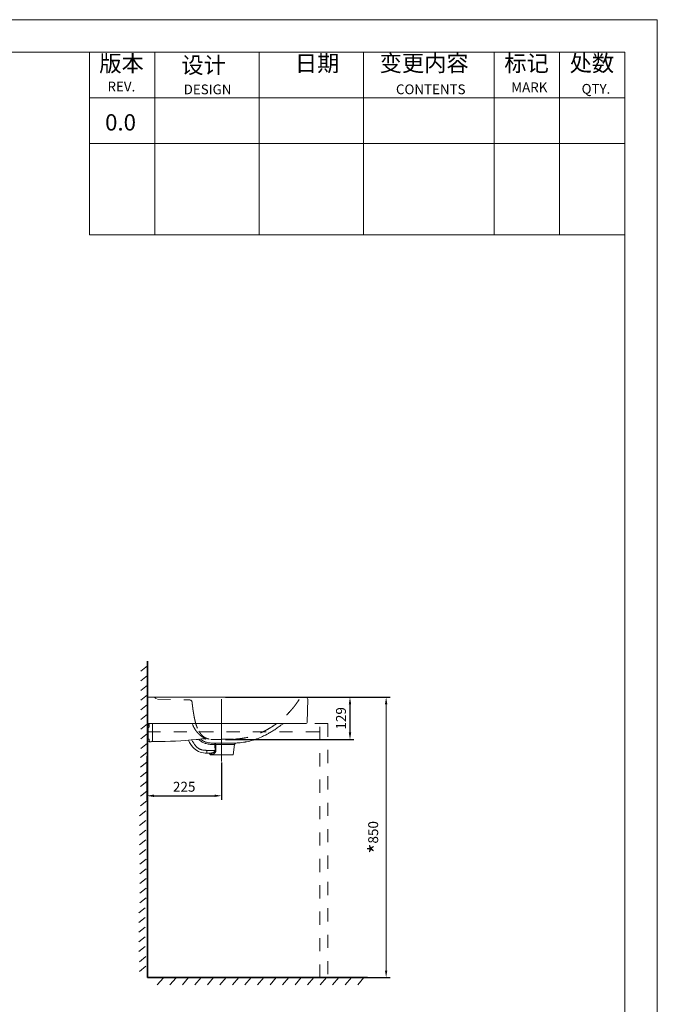
# Model space of a CAD drawing. Units: millimetres. Extents: x 81514 to 85664, y -15670 to -9820.
# Drawn here: x 83733 to 85664, y -12803 to -9820 of the extents above; entities that cross this region are included whole.
import ezdxf

# ---------------------------------------------------------------- set-up
doc = ezdxf.new("R2010")
doc.units = ezdxf.units.MM
doc.header["$PDMODE"] = 35
doc.linetypes.add('CENTER', pattern=[50.800000000000004, 31.75, -6.35, 6.35, -6.35])
doc.linetypes.add('HIDDEN', pattern=[0.2, 0.1, -0.1])
doc.layers.get('Defpoints').update_dxf_attribs({"color": 9, "lineweight": 18})
for name, color, linetype, lineweight in [('11111中心线', 1, 'CENTER', 5), ('11111地面', 4, 'Continuous', 5), ('11111外轮廓线', 255, 'Continuous', 5), ('11111尺寸标注', 3, 'Continuous', 5), ('11111虚线', 6, 'HIDDEN', 5)]:
    doc.layers.add(name, color=color, linetype=linetype, lineweight=lineweight)
doc.styles.add('Arial', font='arial.ttf')
doc.styles.add('TT宋体', font='arial.ttf')
doc.dimstyles.new('新标注1比10', dxfattribs={"dimscale": 12, "dimtxt": 2.5, "dimasz": 1.8, "dimexe": 1, "dimexo": 1, "dimgap": 1, "dimtad": 1, "dimdec": 0, "dimdsep": 46, "dimtxsty": 'TT宋体', "dimcen": 1, "dimclrd": 256, "dimclre": 256, "dimclrt": 3, "dimadec": 0, "dimazin": 0, "dimtfac": 1, "dimtdec": 0, "dimtmove": 0, "dimatfit": 3, "dimfxl": 1, "dimtfillclr": 256, "dimtolj": 1, "dimarcsym": 0})

# ---------------------------------------------------------------- blocks, each defined once
blk = doc.blocks.new('*D1')
at = {"layer": '11111尺寸标注', "lineweight": -2}
for p, q in [((84599.80972725363, -11871.98353276226), (84855.10910191797, -11871.98353276226)), ((84786.93805210749, -12721.98363781605), (84855.10910191797, -12721.98363781605))]:
    blk.add_line(p, q, dxfattribs=at)
at = {"layer": '11111尺寸标注', "lineweight": 5}
blk.add_line((84843.10910191797, -11893.58353276226), (84843.10910191797, -12700.38363781604), dxfattribs=at)
at = {"layer": '11111尺寸标注'}
for points in [[(84846.70910191798, -11893.58353276226), (84839.50910191797, -11893.58353276226), (84843.10910191797, -11871.98353276226)], [(84839.50910191797, -12700.38363781604), (84846.70910191798, -12700.38363781604), (84843.10910191797, -12721.98363781605)]]:
    blk.add_solid(points, dxfattribs=at)
at = {"layer": 'Defpoints', "color": 0}
for p in [(84587.80972725363, -11871.98353276226), (84774.93805210749, -12721.98363781605), (84843.10910191797, -12721.98363781605)]:
    blk.add_point(p, dxfattribs=at)
at = {"layer": '11111尺寸标注', "color": 3, "lineweight": 5, "insert": (84812.85330382793, -12296.98358528915), "char_height": 30, "attachment_point": 5, "rotation": 90, "style": 'TT宋体'}
blk.add_mtext('{\\H1.6x;*}850', dxfattribs=at)
blk = doc.blocks.new('*D9')
at = {"layer": '11111尺寸标注', "lineweight": -2}
for p, q in [((84356.8740258088, -11871.98353276226), (84745.59985989358, -11871.98353276226)), ((84733.59985989358, -11893.58353276226), (84733.59985989358, -11979.26308576246)), ((84356.87388086028, -12000.86308576246), (84745.59985989358, -12000.86308576246))]:
    blk.add_line(p, q, dxfattribs=at)
at = {"layer": '11111尺寸标注'}
for points in [[(84737.19985989359, -11893.58353276226), (84729.99985989358, -11893.58353276226), (84733.59985989358, -11871.98353276226)], [(84729.99985989358, -11979.26308576246), (84737.19985989359, -11979.26308576246), (84733.59985989358, -12000.86308576246)]]:
    blk.add_solid(points, dxfattribs=at)
at = {"layer": 'Defpoints', "color": 0}
for p in [(84344.8740258088, -11871.98353276226), (84344.87388086028, -12000.86308576246), (84733.59985989358, -12000.86308576246)]:
    blk.add_point(p, dxfattribs=at)
at = {"layer": '11111尺寸标注', "color": 3, "lineweight": 5, "insert": (84706.28267026193, -11936.42330926236), "char_height": 30, "attachment_point": 5, "rotation": 90, "style": 'TT宋体'}
blk.add_mtext('\\A1;129', dxfattribs=at)
blk = doc.blocks.new('*D10')
at = {"layer": '11111尺寸标注', "lineweight": -2}
for p, q in [((84117.99341010003, -12051.4104159486), (84117.99341010003, -12183.05318993454)), ((84344.87402580876, -12070.02844279478), (84344.87402580876, -12183.05318993454)), ((84139.59341010003, -12171.05318993454), (84323.27402580876, -12171.05318993454))]:
    blk.add_line(p, q, dxfattribs=at)
at = {"layer": '11111尺寸标注'}
for points in [[(84139.59341010003, -12167.45318993454), (84139.59341010003, -12174.65318993454), (84117.99341010003, -12171.05318993454)], [(84323.27402580876, -12174.65318993454), (84323.27402580876, -12167.45318993454), (84344.87402580876, -12171.05318993454)]]:
    blk.add_solid(points, dxfattribs=at)
at = {"layer": 'Defpoints', "color": 0}
for p in [(84117.99341010003, -12039.4104159486), (84344.87402580876, -12058.02844279478), (84344.87402580876, -12171.05318993454)]:
    blk.add_point(p, dxfattribs=at)
at = {"layer": '11111尺寸标注', "color": 3, "lineweight": 5, "insert": (84231.4337179544, -12143.73600030289), "char_height": 30, "attachment_point": 5, "style": 'TT宋体'}
blk.add_mtext('\\A1;225', dxfattribs=at)

msp = doc.modelspace()

# ---------------------------------------------------------------- linework, layer by layer
at = {"layer": '11111中心线', "lineweight": 5, "ltscale": 3}
for p, q in [((84344.8740258088, -11973.85382758489), (84344.8740258088, -11860.15338736705)), ((84344.87402580876, -12058.02844279478), (84344.87402580876, -11964.33331494951)), ((84344.8740258088, -12067.40504362905), (84344.8740258088, -11973.85382758489))]:
    msp.add_line(p, q, dxfattribs=at)
at = {"layer": '11111地面', "lineweight": 35}
for p, q in [((84119.87402581252, -12721.42309081475), (84119.87402581252, -11763.03711261505)), ((84119.93557655, -12721.42309081475), (84786.93805210749, -12721.98363781605))]:
    msp.add_line(p, q, dxfattribs=at)
at = {"layer": '11111外轮廓线', "lineweight": 9}
for p, q in [((85664.35992058317, -9819.714901678526), (81514.02208274536, -9819.714901678526)), ((85664.35992058317, -15669.71490167853), (85664.35992058317, -9819.714901678526)), ((85664.35992058317, -15669.71490167853), (85664.35992058317, -9819.714901678526)), ((85565.5423530156, -9918.532469246013), (82008.1099205832, -9918.532469246013)), ((83944.93424490752, -9918.532469246013), (83944.93424490752, -10471.91084762441)), ((84142.56938004267, -9918.532469246013), (84142.56938004267, -10471.91084762441)), ((84458.78559625885, -9918.532469246013), (84458.78559625885, -10471.91084762441)), ((84775.00181247512, -9918.532469246013), (84775.00181247512, -10471.91084762441)), ((85170.27208274536, -9918.532469246013), (85170.2720827453, -10471.91084762441)), ((85367.90721788045, -9918.532469246013), (85367.90721788045, -10471.91084762441)), ((85565.5423530156, -15570.89733411092), (85565.5423530156, -9918.532469246013)), ((83944.93424490752, -10056.87706384063), (85565.5423530156, -10056.87706384063)), ((83944.93424490752, -10195.22165843521), (85565.5423530156, -10195.22165843521)), ((83944.93424490752, -10471.91084762441), (85565.5423530156, -10471.91084762441)), ((84125.87402581252, -11871.98353276226), (84599.80972725363, -11871.98353276226)), ((84119.87402581252, -12003.98353276226), (84119.87402581252, -11877.98353276226)), ((84603.95052717463, -11949.06206360716), (84605.80767120354, -11878.14059445206)), ((84119.9061058991, -11947.49773860146), (84119.92181297104, -11947.47548521026)), ((84119.94760547142, -11949.27750386906), (84119.94759518642, -11949.27740154436)), ((84120.93708940363, -11951.08018255976), (84120.99926035674, -11958.19189703946)), ((84120.99926035674, -11958.19189703946), (84121.03311003823, -11962.06450977026)), ((84122.11680188062, -11958.18212602156), (84122.00344162452, -11951.68772129646)), ((84123.38844595273, -11951.98353276226), (84123.34036563733, -11951.98324087026)), ((84123.38905848723, -11951.98353276226), (84600.95155519972, -11951.98353276226)), ((84122.87402581252, -11998.54108715866), (84122.87402581252, -11965.23267119456)), ((84468.90449746241, -11991.18725023036), (84455.42265387592, -11997.11123483106)), ((84472.12916056183, -11989.62480747876), (84468.90449746241, -11991.18725023036)), ((84474.33956238953, -11988.52544921916), (84472.06311903743, -11989.65731498506)), ((84119.87387949292, -11995.89383101706), (84119.87373658243, -11995.86737200756)), ((84125.20680797411, -12007.20563982646), (84122.87402581252, -12006.98353276226)), ((84125.92210981942, -12007.29215919566), (84125.20680797411, -12007.20563982646)), ((84131.35383712652, -12007.29283599006), (84125.92210738963, -12007.29283599006)), ((84131.95855813954, -12007.24686028496), (84131.35383656522, -12007.29283550746)), ((84142.74226776554, -12006.96057192906), (84132.79333599843, -12006.98353276226)), ((84289.11660938393, -11998.43400831536), (84289.46102546912, -11998.39677900176)), ((84324.49275560191, -12011.43536610626), (84324.44758912633, -12015.73919268336)), ((84383.80121238893, -12015.48246344096), (84379.37402581252, -12046.98353276226)), ((84388.71647013971, -12011.17674684746), (84387.76227949973, -12011.22618939816)), ((84400.84929921862, -12010.25853711566), (84395.81528605672, -12010.70702628906)), ((84406.15170782572, -12009.67451523486), (84400.85817841222, -12010.25765683306)), ((84417.11034049813, -12008.05441274286), (84415.93778668303, -12008.25231981216)), ((84418.29008279013, -12007.84754824956), (84417.11034049813, -12008.05441274286)), ((84419.07787155893, -12007.70500361846), (84418.29008279013, -12007.84754824956)), ((84419.86486694493, -12007.55902141436), (84419.07787155893, -12007.70500361846)), ((84420.64905705853, -12007.40995229206), (84419.86486694493, -12007.55902141436)), ((84425.16755706872, -12006.48671722006), (84420.64905705853, -12007.40995229206)), ((84430.50935061972, -12005.23437312046), (84425.16755706872, -12006.48671722006)), ((84435.62566080471, -12003.87322796416), (84430.50935061972, -12005.23437312046)), ((84440.96187092262, -12002.28408982106), (84435.62566080471, -12003.87322796416)), ((84445.93574695711, -12000.64693741806), (84440.96187092262, -12002.28408982106)), ((84450.76470161372, -11998.91438148186), (84445.82316074002, -12000.68565481496)), ((84455.53010438022, -11997.06812711106), (84450.65718215043, -11998.95448151516)), ((84311.65396098723, -12041.98353276226), (84299.87322329174, -12041.98353276226)), ((84325.06973717932, -12033.37526374816), (84299.87402581252, -12033.37526377186)), ((84299.87402581252, -12033.37526377186), (84299.87402581263, -12041.98353276226)), ((84315.81293526784, -12046.28766725746), (84310.27622882833, -12046.28767106196)), ((84310.27622882891, -12046.28767106616), (84310.37402581252, -12046.98353276226)), ((84310.37677018312, -12046.98353276226), (84379.37128143443, -12046.98353276226))]:
    msp.add_line(p, q, dxfattribs=at)
for points in [[(84119.93203906872, -11949.02698400366), (84119.87682100892, -11946.09275604776), (84119.87406128342, -11945.77652931516)], [(84119.94760642792, -11949.27750374916), (84119.94085074661, -11949.20361121576), (84119.93259198492, -11949.04566308586)], [(84123.34036563733, -11951.98324087026), (84122.57873234423, -11951.91640056936), (84121.21048148701, -11951.37251797146), (84120.32366955842, -11950.42432460966), (84119.94759518642, -11949.27740154436)], [(84483.04042910584, -11984.05246929056), (84477.27651771394, -11987.03469600606), (84474.29669684032, -11988.54696892346)], [(84135.32140993341, -12003.80114084736), (84135.18308992003, -12004.44904248356), (84134.76574481872, -12005.38062388616), (84134.07908709283, -12006.22079941206), (84133.12733391233, -12006.87817473846), (84131.95859788841, -12007.24684685496)], [(84395.83065401032, -12010.70580820466), (84391.94886802402, -12010.98536180026), (84388.72253056194, -12011.17642236606)], [(84415.93778668303, -12008.25231981216), (84411.08891352531, -12009.01998569986), (84406.13759549742, -12009.67622882806)]]:
    msp.add_lwpolyline(points, dxfattribs=at)
for centre, radius, start, end in [((84125.87402581252, -11877.98353276226), 6, 90, 180), ((84599.80972725363, -11877.98353276226), 6, 358.5000000002267, 90), ((84561.21984229234, -11991.98353276226), 50, 126.8698976452656, 129.2702602007273), ((84600.95158515082, -11948.98353276226), 3, 269.9994279766596, 358.4999850256899), ((84122.87402581252, -12003.98338075306), 2.9999943902, 180.0029031497298, 270), ((84388.75255085292, -12016.17832930906), 4.9999997967, 93.1946056347759, 171.9999928797914), ((84305.32488794992, -12046.98353276226), 5, 7.999955926746378, 89.99967795974894)]:
    msp.add_arc(centre, radius, start, end, dxfattribs=at)
for points, start_tangent, end_tangent in [([(84119.87402581392, -11962.75038014526), (84119.93494651513, -11962.58229447626), (84120.13651401253, -11962.40596891706), (84120.49946210271, -11962.23012336866), (84121.03311992492, -11962.06455695406)], (-2.575517393121649e-05, 0.9999999996683355), (0.9691376230481785, 0.2465203188228641)), ([(84119.87409153493, -11945.77800937606), (84119.89284868402, -11946.55866606856), (84119.92181527414, -11947.47548520256)], (0.003219578884952259, -0.999994817142471), (0.02159787423881952, -0.9997667387087672)), ([(84121.03311003823, -11962.06450977026), (84121.61172076291, -11960.94028009986), (84121.99041829052, -11959.64237050936), (84122.11681219382, -11958.18213399626)], (0.5430956564079802, 0.8396708331190178), (-0.01765523413935403, 0.9998441342066695)), ([(84123.33764316721, -11964.27134656676), (84124.27655603073, -11963.22317102426), (84124.89727441253, -11962.01869379456), (84125.11634987363, -11960.67035168166)], (0.7456777237472859, 0.6663067854277536), (-0.0183824070327958, 0.9998310292802883)), ([(84125.11634987363, -11960.67035168166), (84125.03481246423, -11956.08428791406), (84124.96801226452, -11952.35074753326)], (-0.01772134045319542, 0.9998429647162308), (-0.01794988418923498, 0.9998388878502341)), ([(84135.66830331474, -11951.98353334846), (84135.66651299153, -11952.47636526746), (84135.65240724423, -11955.92738305936), (84135.63325550873, -11959.92754124136), (84135.60866395372, -11964.48691977976), (84135.57834014093, -11969.61203096156), (84135.54460371291, -11974.91258523436), (84135.50935634863, -11980.13179050916), (84135.47522272283, -11984.93465430806), (84135.44494487223, -11989.00662628256), (84135.41835962061, -11992.43818993456), (84135.39506111102, -11995.33240250026)], (-0.003569173664657757, -0.9999936304793904), (-0.008203254612893519, -0.999966352740809)), ([(84255.53256194192, -11951.99027563236), (84256.11417360493, -11953.47763576556), (84257.58217960762, -11956.96602287816), (84258.99781914681, -11960.02633339296), (84260.35073020894, -11962.71835913536), (84261.64348607764, -11965.10960478386), (84262.87161382244, -11967.23880646136), (84264.03443979131, -11969.13980776776), (84265.13817213743, -11970.85006250966), (84266.18335347832, -11972.39207639556), (84267.16946991911, -11973.78298043886), (84268.09816311763, -11975.03944219926), (84268.97160751023, -11976.17627104216), (84269.79301587213, -11977.20750472916), (84270.56750660553, -11978.14746486886), (84271.29886820473, -11979.00796678936), (84271.99147906562, -11979.80022029946), (84272.67177593472, -11980.55822493286)], (0.3572675445413235, -0.9340020886579503), (0.6726458517408725, -0.7399645654595876)), ([(84529.57088712393, -11953.27509044316), (84526.10546500952, -11956.06330946356), (84518.83343604361, -11961.63007604246), (84508.18776157542, -11969.12607929396), (84497.34141542783, -11976.02052338826), (84486.42461201182, -11982.25581679106), (84483.04042910584, -11984.05246929056)], (-0.7741688463829989, -0.6329791444352783), (-0.8866358142152341, -0.462468304806815)), ([(84122.87402581252, -11965.23267119456), (84122.89839570233, -11964.99759122726), (84122.97902580231, -11964.75064322626), (84123.12421051253, -11964.50407999046), (84123.33764316721, -11964.27134656676)], (1.690113742047768e-06, 0.9999999999985719), (0.7456978748795104, 0.6662842331919479)), ([(84272.67177593472, -11980.55822493286), (84273.45542666683, -11981.41045923036), (84274.25227244731, -11982.25850898386), (84275.01777650774, -11983.05650152266), (84275.76229843331, -11983.81401999846), (84276.50576206832, -11984.55054493786), (84277.27304955403, -11985.28887070386), (84278.07002460893, -11986.03133042966), (84278.87745163211, -11986.75796136346), (84279.71315684693, -11987.48334263316), (84280.62374119932, -11988.24276276096), (84281.60975206751, -11989.02961839936), (84282.67361269784, -11989.83899875856), (84283.81520546801, -11990.66450138306), (84285.03578768452, -11991.50159360156), (84286.35165134072, -11992.35586986156), (84287.78194979261, -11993.23422262046), (84289.3477693471, -11994.14332558956), (84291.00317418302, -11995.05727358206), (84292.59605514511, -11995.90462631876), (84293.99857471781, -11996.64210474766), (84295.15543406413, -11997.27204516206), (84296.02720840063, -11997.80170493476), (84296.57951141152, -11998.23430054826), (84296.81861867654, -11998.57620167136), (84296.78147731893, -11998.84284912096), (84296.47808778784, -11999.04528132306)], (0.6726385055653223, -0.7399712432458778), (-0.9336595884212916, -0.3581616575639898)), ([(84121.37376485093, -11998.18329125916), (84120.27556477432, -11997.20444845476), (84119.87389084953, -11995.89383088306)], (-0.8897157709718184, 0.4565148922916127), (-0.01179678820184801, 0.9999304154730573)), ([(84122.87402581252, -11998.54157510966), (84121.37376485093, -11998.18329125916)], (-0.9999999999944144, -3.342346187363343e-06), (-0.8897157709605639, 0.4565148923135471)), ([(84122.89812020643, -11998.69249680956), (84122.87402581252, -11998.54108715866)], (-0.3048433174351441, 0.9524025156493111), (-4.215444811946337e-05, 0.9999999991115014)), ([(84123.45924735983, -11999.22467776756), (84123.30930508181, -11999.14452384156), (84123.17428772792, -11999.05271672476), (84123.05697708784, -11998.94767285926), (84122.96243796533, -11998.82795391266), (84122.89812020643, -11998.69249680956)], (-0.9027151381503598, 0.4302387469233528), (-0.3048433175849574, 0.9524025156013589)), ([(84125.82933033872, -12001.74372727186), (84125.51482373054, -12000.81965493476), (84124.67255316811, -11999.95177881096), (84123.45924735983, -11999.22467776756)], (-0.01639408709729825, 0.999865607923508), (-0.9027489713054858, 0.4301677519374124)), ([(84125.92096844711, -12007.22500823126), (84125.90049346292, -12005.98856289466), (84125.86830224062, -12004.06106604786), (84125.82933033872, -12001.74372727186)], (-0.9999742225614199, -0.007180126230354394), (-0.01687558395413321, 0.9998575971938239)), ([(84135.39506111102, -11995.33240250026), (84135.37540356803, -11997.68909999846), (84135.35927985961, -11999.56183964996), (84135.34633468642, -12001.02549481906), (84135.33625147693, -12002.14199499006), (84135.32899791872, -12002.93530461336), (84135.32436525443, -12003.44305454076), (84135.32196445981, -12003.71603350916), (84135.32139212344, -12003.80118241936)], (-0.008203254618214102, -0.9999663527407655), (0.04214345589290062, 0.9991115699086881)), ([(84289.46104391382, -11998.39677700626), (84267.86182252501, -12000.59491910156), (84142.74226776554, -12006.96057192906)], (-0.9941985113235312, -0.1075607739004995), (-0.9999829997070266, -0.005830977356933242)), ([(84299.87322328653, -12041.98353275926), (84261.61696441073, -12027.97135515216), (84244.32637394461, -12002.59658856986)], (-0.9999999999724926, 7.417202828596516e-06), (-0.4371195316169056, 0.8994034217630135)), ([(84299.87402581252, -12033.37526377186), (84296.61948487643, -12033.31797489576), (84293.78611813844, -12033.16316352396), (84291.21074423043, -12032.92158174076), (84288.74904985461, -12032.58413870246), (84286.30631338063, -12032.12675501416), (84283.88313250223, -12031.52834077306), (84281.54324676082, -12030.78550802626), (84279.37999316052, -12029.92556304176), (84277.18304653213, -12028.85029535556), (84274.77404697862, -12027.39958015196), (84272.31520039542, -12025.59119837946), (84269.98046211703, -12023.55260889616), (84267.82248817792, -12021.39717846026), (84265.80962914354, -12019.16027484166), (84263.71833226152, -12016.59819009416), (84261.56057990482, -12013.68816486356), (84259.36110315123, -12010.42367868596), (84257.11099912794, -12006.74201158706), (84254.81635356441, -12002.58304091046), (84254.39802805733, -12001.77548687296)], (-0.9999999999615983, -8.763771480288741e-06), (-0.4563177089005093, 0.8898169185533562)), ([(84274.71449598591, -11999.95572830546), (84280.44377747763, -12004.64098435256), (84287.79102411322, -12009.14852863716), (84294.77872168922, -12012.12800981326), (84301.26553927152, -12013.93171742666), (84307.25929144412, -12014.92543410556), (84312.87767599893, -12015.41927700266), (84318.43981330431, -12015.64416513346), (84324.44757040424, -12015.73919238266)], (0.735236930316264, -0.6778101919410162), (0.9999589353399746, -0.009062429792521445)), ([(84280.90160549502, -11999.39582064796), (84282.00591232153, -12000.26760371806)], (0.777075936004008, -0.6294068554468524), (0.7926344791768408, -0.6096971235130264)), ([(84282.00591232153, -12000.26760371806), (84283.36122455122, -12001.27747463666)], (0.7926344791895226, -0.6096971234965394), (0.8109852815542891, -0.5850665544212131)), ([(84286.82546921633, -11998.67999420436), (84283.00402855573, -11999.08364488726)], (-0.99435331701832, -0.1061201250219048), (-0.994582427374814, -0.1039509266780395)), ([(84283.36122455122, -12001.27747463666), (84290.06497679633, -12005.39189983706), (84296.40452522822, -12008.09769469836), (84302.31507487662, -12009.74092524086), (84307.85877252213, -12010.65911409806), (84313.17550080683, -12011.12476047286), (84318.56698095691, -12011.34167330176), (84324.49275561041, -12011.43536610636)], (0.8109852815614094, -0.5850665544113435), (0.999959266441185, -0.009025821757998981)), ([(84286.49709118702, -11998.71500912666), (84289.46102546912, -11998.39677900176)], (0.9943727947415718, 0.1059374583319617), (0.9941985123967298, 0.107560763980783)), ([(84289.46102546912, -11998.39677900176), (84286.82546921633, -11998.67999420436)], (-0.9941985123963346, -0.107560763984435), (-0.994353317018477, -0.1061201250204338)), ([(84296.47808582152, -11999.04528909586), (84294.16690128713, -11998.51743326936), (84291.81557201402, -11998.30013006056), (84289.46104568423, -11998.39679409196)], (-0.9581622371285108, 0.2862256580757353), (-0.9941992336013676, -0.107554097580953)), ([(84324.44757040424, -12015.73919238266), (84324.65283202013, -12021.61751831646), (84324.8601915361, -12027.49617990436), (84325.06973717932, -12033.37526374816)], (0.03471885419928027, -0.9993971188487034), (0.03580816723829008, -0.9993586819350871)), ([(84324.44758912633, -12015.73919268336), (84325.18629404993, -12015.72167716506), (84325.96404442351, -12015.72033535186), (84326.75444582154, -12015.73919266696)], (0.9994202183122115, 0.03404742616955722), (0.9992633789370898, -0.03837576729174309)), ([(84324.49275561041, -12011.43536610636), (84325.82236737703, -12011.44225826516), (84327.06825074813, -12011.44781101956), (84328.23393632332, -12011.45234832936), (84329.32176254931, -12011.45601442816), (84330.33460614123, -12011.45884344466), (84331.27802219882, -12011.46112062276), (84332.14272349261, -12011.46301798356), (84332.91782861433, -12011.46444716896), (84333.65844533741, -12011.46535782276), (84334.42222219321, -12011.46586018566), (84335.20986165543, -12011.46602280386), (84336.00811400282, -12011.46590210856), (84336.80105015324, -12011.46566050986), (84337.64291970572, -12011.46545022906), (84338.58968015891, -12011.46533510056), (84339.62832741984, -12011.46552921486), (84340.69712950653, -12011.46602956276), (84341.70426624714, -12011.46662165676), (84342.60367211633, -12011.46711398086), (84343.39997827203, -12011.46742142466), (84344.13956382094, -12011.46759872656), (84344.87010933334, -12011.46778123976)], (0.9999842938358016, -0.00560464822388694), (0.9999999464432583, -0.0003272819586859983)), ([(84324.49275560191, -12011.43536610626), (84325.54900970674, -12012.00862556686), (84326.36264784363, -12013.55691782636), (84326.75444582154, -12015.73919266696)], (0.9997835326064354, -0.0208059589780622), (0.06882276728953675, -0.9976289022991518)), ([(84326.75444601732, -12015.73919267056), (84327.94087289841, -12015.74617160426), (84329.05151356614, -12015.75178099276), (84330.08995446132, -12015.75636440576), (84331.05903592214, -12015.76005383056), (84331.96096555202, -12015.76291056996), (84332.80003873221, -12015.76520045226), (84333.56890764282, -12015.76710940706), (84334.25918737042, -12015.76854263566), (84334.91954843132, -12015.76946558326), (84335.59977052311, -12015.76996605076), (84336.30079856433, -12015.77012876986), (84337.01056287362, -12015.77000849106), (84337.71450343812, -12015.76976201656), (84338.46196792743, -12015.76955508866), (84339.30180228243, -12015.76943913576), (84340.22264175481, -12015.76963552476), (84341.17045459163, -12015.77013829376), (84342.06393047652, -12015.77073196626), (84342.86221133472, -12015.77122588666), (84343.56941863522, -12015.77153223526), (84344.22605500833, -12015.77171065576), (84344.87402581252, -12015.77189394756)], (0.9999797567174914, -0.00636287318957531), (0.9999999303105926, -0.0003733347157665305)), ([(84326.75444601732, -12015.73919267056), (84326.98036623263, -12021.61745804676), (84327.20897084041, -12027.49614970556), (84327.44035197372, -12033.37526377186)], (0.03818342979100507, -0.9992707469396849), (0.03956564764991691, -0.9992169731975348)), ([(84344.87010933334, -12011.46778131546), (84347.36195296483, -12011.46855700946), (84349.72727661693, -12011.46906878056), (84351.77917685153, -12011.46921232936), (84353.59153984234, -12011.46904064866), (84355.19836205323, -12011.46859545746), (84356.63053198843, -12011.46790516976), (84357.91338589482, -12011.46706937346), (84359.06517241633, -12011.46618412686), (84360.10290125821, -12011.46533635816), (84361.04411962224, -12011.46458358336), (84361.90211282103, -12011.46394769186), (84362.67524356593, -12011.46344672276), (84363.38646655862, -12011.46305915106), (84364.10086125822, -12011.46273337296), (84364.81686372263, -12011.46247079656), (84365.50478776134, -12011.46217315006), (84366.15562217883, -12011.46166667306), (84366.79715151203, -12011.46081857256), (84367.45809449433, -12011.45975648596), (84368.14513996642, -12011.45866061556), (84368.81755976731, -12011.45769086166), (84369.47633293681, -12011.45652841886), (84370.12493983182, -12011.45507968936), (84370.76751154632, -12011.45347290256), (84371.40815418583, -12011.45173733436), (84372.07144810382, -12011.44968064166), (84372.78817632704, -12011.44694608936), (84373.57520634573, -12011.44332114286), (84374.41754194553, -12011.43881071936), (84375.30421285922, -12011.43351997956), (84376.23898766752, -12011.42733191676), (84377.22318257813, -12011.42012772966), (84378.25378681874, -12011.41193970556), (84379.32721922474, -12011.40289826816), (84380.43631811443, -12011.39286289306), (84381.57140041151, -12011.38122162266), (84382.71855805491, -12011.36703078196), (84383.85932714381, -12011.34899607696), (84384.96835228024, -12011.32574200866), (84386.01360195572, -12011.29660764956), (84386.95229688441, -12011.26280964576), (84387.72863525822, -12011.22787513756), (84387.76125384393, -12011.22624562436)], (0.9999999469345843, -0.0003257772685004656), (0.9987436138012403, 0.05011181388893382)), ([(84344.87402581252, -12015.77189401666), (84347.08504808712, -12015.77267169156), (84349.18390578683, -12015.77318412356), (84351.00472801033, -12015.77332738746), (84352.61318734672, -12015.77315451866), (84354.03949243974, -12015.77270715286), (84355.31093252712, -12015.77201437436), (84356.44974290664, -12015.77117557876), (84357.47207963653, -12015.77028752056), (84358.39297462112, -12015.76943735786), (84359.22805082021, -12015.76868252306), (84359.98915581492, -12015.76804506026), (84360.67484680982, -12015.76754280856), (84361.30572468822, -12015.76715421976), (84361.93942515593, -12015.76682759226), (84362.57473089054, -12015.76656419866), (84363.18589933091, -12015.76626482476), (84363.76538728402, -12015.76575463516), (84364.3364596494, -12015.76490041306), (84364.92387274612, -12015.76383294476), (84365.53353195573, -12015.76273344656), (84366.13061952242, -12015.76175908986), (84366.71740721611, -12015.76058763006), (84367.29471347563, -12015.75912869686), (84367.86621576894, -12015.75751196306), (84368.43630754194, -12015.75576443666), (84369.02753898973, -12015.75368961486), (84369.66712913962, -12015.75092789786), (84370.36952671673, -12015.74726666676), (84371.12113903352, -12015.74271156966), (84371.9123652793, -12015.73736634476), (84372.74704779923, -12015.73110772726), (84373.62622240133, -12015.72381470626), (84374.54704218073, -12015.71551779946), (84375.50647394752, -12015.70634433546), (84376.49916458453, -12015.69613595986), (84377.51736865123, -12015.68425566636), (84378.54953084752, -12015.66972049766), (84379.57999068071, -12015.65118108946), (84380.58667984483, -12015.62718300366), (84381.53987656833, -12015.59704650016), (84382.39962685053, -12015.56202122476), (84383.11341193091, -12015.52578590396), (84383.61084742603, -12015.49556566596), (84383.80121238893, -12015.48246344096)], (0.9999999322764175, -0.0003680314671492512), (0.9974542163793594, 0.07130979054125956)), ([(84325.06973718363, -12033.37526374816), (84324.85719025353, -12034.79607513476), (84324.07186807474, -12036.20067591286), (84322.77804322971, -12037.54980633616), (84321.08639381724, -12038.80362756536), (84319.06946746202, -12039.94583239576), (84316.77693690962, -12040.93532233816), (84314.25167548322, -12041.67987328556), (84311.65396098723, -12041.98353276226)], (0.05102471495662343, -0.9986973908364813), (-0.999999981041969, 0.0001947204705894963)), ([(84315.81293529022, -12046.28766725536), (84315.08022752113, -12044.09191490106), (84313.58243531053, -12042.54180951546), (84311.65396099153, -12041.98353276226)], (-0.1172359402420347, 0.9931040903729911), (-1, 8.644723997357549e-10)), ([(84327.44035197372, -12033.37526377186), (84327.27157214412, -12035.50667655006), (84326.59852612243, -12037.61381504536), (84325.48023640932, -12039.63738276556), (84324.01486207813, -12041.51782687096), (84322.26559613313, -12043.23091613696), (84320.27541719432, -12044.71506997876), (84318.07969468602, -12045.83199801216), (84315.81293526784, -12046.28766725746)], (0.03529245081502688, -0.9993770274103109), (-0.9999997793911699, 0.0006642421333968879)), ([(84327.43999655024, -12033.37536690436), (84326.68655782632, -12033.35587464206), (84325.88926639312, -12033.35583285316), (84325.06973720732, -12033.37523471246)], (-0.9991952192106992, 0.04011126907096053), (-0.9993806236180767, -0.0351904694021583))]:
    msp.add_spline(points, degree=3, dxfattribs=dict(at, start_tangent=start_tangent, end_tangent=end_tangent))
at = {"layer": '11111尺寸标注', "lineweight": 5}
for p, q in [((84119.87402581252, -11777.69671594783), (84100.57687343049, -11793.34715745588)), ((84119.87402581252, -11806.98079119429), (84100.57687343049, -11822.63123270235)), ((84119.87402581252, -11836.26486644075), (84100.57687343049, -11851.91530794881)), ((84119.87402581252, -11865.54894168721), (84100.57687343049, -11881.19938319527)), ((84119.87402581252, -11894.83301693368), (84100.57687343049, -11910.48345844173)), ((84119.87402581252, -11924.11709218014), (84100.57687343049, -11939.7675336882)), ((84119.87402581252, -11953.40116742661), (84100.57687343049, -11969.05160893466)), ((84119.87402581252, -11982.68524267306), (84100.57687343049, -11998.33568418112)), ((84119.87402581252, -12011.96931791953), (84100.57687343049, -12027.61975942759)), ((84117.99341010003, -12039.4104159486), (84098.696257718, -12055.06085745666)), ((84117.99341010003, -12068.69449119506), (84098.696257718, -12084.34493270312)), ((84117.99341010003, -12097.97856644153), (84098.696257718, -12113.62900794959)), ((84117.99341010003, -12127.26264168799), (84098.696257718, -12142.91308319605)), ((84117.99341010003, -12156.54671693445), (84098.696257718, -12172.1971584425)), ((84117.99341010003, -12185.83079218092), (84098.696257718, -12201.48123368897)), ((84115.17273882739, -12216.24192543588), (84095.87558644536, -12231.89236694393)), ((84115.17273882739, -12245.52600068234), (84095.87558644536, -12261.1764421904)), ((84115.17273882739, -12274.8100759288), (84095.87558644536, -12290.46051743686)), ((84115.17273882739, -12304.09415117526), (84095.87558644536, -12319.74459268332)), ((84115.17273882739, -12333.37822642173), (84095.87558644536, -12349.02866792978)), ((84116.11304668369, -12362.84934207449), (84096.81589430166, -12378.49978358254)), ((84116.11304668369, -12392.13341732095), (84096.81589430166, -12407.78385882901)), ((84116.11304668369, -12421.41749256741), (84096.81589430166, -12437.06793407547)), ((84116.11304668369, -12450.70156781387), (84096.81589430166, -12466.35200932192)), ((84116.11304668369, -12479.98564306034), (84096.81589430166, -12495.63608456839)), ((84113.29237541105, -12510.3967763153), (84093.99522302902, -12526.04721782336)), ((84113.29237541105, -12539.68085156176), (84093.99522302902, -12555.33129306982)), ((84113.29237541105, -12568.96492680823), (84093.99522302902, -12584.61536831628)), ((84113.29237541105, -12598.24900205468), (84093.99522302902, -12613.89944356274)), ((84113.29237541105, -12627.53307730115), (84093.99522302902, -12643.18351880921)), ((84115.1729911236, -12658.24514332085), (84095.87583874157, -12673.8955848289)), ((84115.1729911236, -12687.5292185673), (84095.87583874157, -12703.17966007536)), ((84150.10363759691, -12744.29783478162), (84169.04272071933, -12722.92336845621)), ((84188.03858236285, -12744.29783478162), (84206.97766548526, -12722.92336845621)), ((84225.8981760545, -12743.35813982146), (84244.83725917691, -12721.98367349605)), ((84263.83312082043, -12743.35813982146), (84282.77220394285, -12721.98367349605)), ((84301.76806558637, -12743.35813982146), (84320.70714870878, -12721.98367349605)), ((84339.70301035233, -12743.35813982146), (84358.64209347474, -12721.98367349605)), ((84377.63795511829, -12743.35813982146), (84396.5770382407, -12721.98367349605)), ((84415.57289988422, -12743.35813982146), (84434.51198300664, -12721.98367349605)), ((84453.50784465016, -12743.35813982146), (84472.44692777257, -12721.98367349605)), ((84491.44278941612, -12743.35813982146), (84510.38187253854, -12721.98367349605)), ((84529.37773418208, -12743.35813982146), (84548.3168173045, -12721.98367349605)), ((84567.31267894802, -12743.35813982146), (84586.25176207043, -12721.98367349605)), ((84605.24762371395, -12743.35813982146), (84624.18670683636, -12721.98367349605)), ((84643.18256847991, -12743.35813982146), (84662.12165160233, -12721.98367349605)), ((84681.11751324587, -12743.35813982146), (84700.05659636829, -12721.98367349605)), ((84719.0524580118, -12743.35813982146), (84737.99154113422, -12721.98367349605)), ((84756.98740277774, -12743.35813982146), (84775.92648590016, -12721.98367349605))]:
    msp.add_line(p, q, dxfattribs=at)
at = {"layer": '11111虚线', "ltscale": 400}
msp.add_line((84150.36762895228, -11878.23143508786), (84248.51763758578, -11880.71587468046), dxfattribs=at)
for points in [[(84666.88981184133, -11951.98353276226), (84119.87402581252, -11951.98353276226), (84119.87402581252, -11976.98353276226), (84666.88981184133, -11976.98353276226)], [(84666.88981184133, -11951.98353276226), (84666.6010760408, -12722.01142858634), (84641.88981184133, -12722.01142858634), (84641.88981184133, -11951.98353276226)]]:
    msp.add_lwpolyline(points, close=True, dxfattribs=at)
msp.add_arc((84248.34050557579, -11887.71363319666), 7.0000000001, 5.952628997116211, 76.8778859389933, dxfattribs=at)
for points, start_tangent, end_tangent in [([(84142.21475311936, -11873.33573813796), (84146.90380884756, -11877.02158075426)], (0.7746324373981415, -0.6324117226385153), (0.7980373990894436, -0.6026079236572949)), ([(84255.30276140876, -11886.98768987676), (84256.15534211657, -11894.74765262786), (84257.0361618028, -11901.98353276226), (84257.35571943919, -11904.43962149156)], (0.1037061892324908, -0.9946079761970918), (0.1312336742919201, -0.9913514627677926)), ([(84555.2862779921, -11911.74790965006), (84557.64483226559, -11909.01483255276), (84563.42594547497, -11901.98353276226), (84568.90371408916, -11894.82570270136), (84574.15531557336, -11887.42933694706), (84582.15662375066, -11874.90964287926)], (0.6583578070415481, 0.7527051201549275), (0.5123146499362508, 0.8587978222263358)), ([(84257.35571943919, -11904.43962149156), (84257.43160641086, -11905.01172889336), (84257.65147775269, -11906.64323437636), (84258.00318852937, -11909.17635240796), (84258.46107973225, -11912.34489411836), (84258.9882495034, -11915.82441777416)], (0.1309628066848692, -0.9913872821784743), (0.1535357639102175, -0.9881430914601923)), ([(84258.9882495034, -11915.82441777416), (84259.41125437469, -11918.49384806416), (84259.78241091766, -11920.75339858396), (84260.10356136816, -11922.65056470256), (84260.3753289395, -11924.21644828636), (84260.59632937607, -11925.46434212806), (84260.76465592536, -11926.40003876386), (84260.86964157977, -11926.97733343196), (84260.90536484736, -11927.17267831436)], (0.1535357639130616, -0.9881430914597505), (0.1801353058026605, -0.9836418411207314)), ([(84260.90536484736, -11927.17267831436), (84261.15716846686, -11928.54050544896), (84263.66256562257, -11940.79815442656), (84265.03883197627, -11946.53541871566), (84266.51449489637, -11951.98353276226), (84268.8394521896, -11959.30702878966), (84271.4087377812, -11965.98209331706), (84274.17219211176, -11971.89744476066), (84276.24370888228, -11975.66009175426)], (0.179408541724116, -0.9837746566955393), (0.5077261963619597, -0.8615184905315827)), ([(84477.47796812616, -11973.41952493596), (84480.72077642925, -11971.69805852096), (84491.14648231046, -11965.74322784326), (84501.51334243178, -11959.15351046016), (84511.69591526987, -11951.98353276226), (84518.65695723039, -11946.65481692116), (84525.52455283646, -11941.03229196106), (84538.91234664756, -11928.93080193796), (84551.62050539299, -11915.85508343116), (84555.2862779921, -11911.74790965006)], (0.8866629578372087, 0.4624162618240978), (0.6583578070406623, 0.7527051201557023)), ([(84276.24370888228, -11975.66009175426), (84277.04337140187, -11976.98353276226), (84283.96509912168, -11986.10976180576), (84291.86252691408, -11992.91803105816), (84301.02869791017, -11997.61730442666), (84309.10287256117, -11999.36618786376)], (0.5077261963616064, -0.861518490531791), (0.9963768029031208, -0.08504861337232683)), ([(84385.05021794335, -11999.33750721456), (84401.23881915078, -11997.96641245066), (84424.33213057308, -11993.64497500226), (84447.33878835957, -11986.67039020286), (84470.37180974448, -11976.98353276226), (84477.47796812616, -11973.41952493596)], (0.9991796037243738, 0.04049838887170168), (0.8866629578371802, 0.4624162618241525)), ([(84312.2795140218, -12000.72700369326), (84312.85292598375, -12000.74997411376), (84314.28059206938, -12000.79120528806), (84316.22086874736, -12000.82244053456), (84318.4462896612, -12000.84030790186), (84320.80754239508, -12000.84989268276), (84323.20392415798, -12000.85509288726), (84325.56776761319, -12000.85803408116), (84327.85488320838, -12000.85984475976), (84330.03797215808, -12000.86104297836), (84332.10141367037, -12000.86187195056), (84334.03725466187, -12000.86242414056), (84335.84366058276, -12000.86278922306), (84337.51177258827, -12000.86291670776), (84339.03353080698, -12000.86289152176), (84340.42197343108, -12000.86287565626), (84341.69032908848, -12000.86293306116), (84342.85032246166, -12000.86301221786), (84343.9107936798, -12000.86305975686), (84344.87388086028, -12000.86308576246)], (0.9990409651784513, -0.04378527030073853), (0.9999999994680858, -3.261638210874571e-05)), ([(84344.8740258088, -11999.48234391826), (84348.53034361699, -11999.48243758306), (84351.80507595665, -11999.48245064666), (84354.72484887767, -11999.48234927216), (84357.31998859395, -11999.48214522876), (84359.62241292908, -11999.48197392866), (84361.66117680995, -11999.48188578186), (84363.43327051206, -11999.48168931216), (84364.95991059937, -11999.48146711486), (84366.51376498197, -11999.48111636586), (84368.14759692547, -11999.48057970506), (84369.84521624917, -11999.47971601946), (84371.589792655, -11999.47857398496), (84373.35628534798, -11999.47721029696), (84375.10781616936, -11999.47568297866), (84376.79107523299, -11999.47368505636), (84378.33132403638, -11999.47062965606), (84379.62639825698, -11999.46598972976), (84380.54016976067, -11999.46052171196), (84380.89361310858, -11999.45755911956)], (0.9999999995593365, -2.968715345652526e-05), (0.9999574278511448, 0.009227268573245278))]:
    msp.add_spline(points, degree=3, dxfattribs=dict(at, start_tangent=start_tangent, end_tangent=end_tangent))

# ---------------------------------------------------------------- texts
at = {"layer": '11111外轮廓线', "lineweight": 9, "attachment_point": 1, "style": 'Arial'}
for s, insert, char_height, width in [('{\\fSimSun|b0|i0|c134|p2;版本}', (83974.35835110807, -9927.745361770445), 49.40878378378377, 211.4162331081081), ('{\\f宋体|b0|i0|c134|p54;设计}', (84223.00344351391, -9932.936198639916), 49.40878378378377, 148.2223986486486), ('{\\f宋体|b0|i0|c134|p2;日期}', (84566.69552003455, -9927.031398218533), 49.40878378378377, 211.4162331081081), ('{\\fSimSun|b0|i0|c134|p2;变更内容}', (84823.33563424688, -9927.031398218533), 49.40878378378377, 284.6523573956659), ('{\\fSimSun|b0|i0|c134|p2;标记}', (85201.02279415174, -9927.031398218533), 49.40878378378377, 211.4162331081081), ('{\\fSimSun|b0|i0|c134|p2;处数}', (85398.86536405896, -9927.031398218533), 49.40878378378377, 211.4162331081081), ('{\\fArial|b0|i0|c0|p34;REV.}', (83999.19813467024, -10007.47992528754), 29.64527027027028, 135.3780912162162), ('{\\fArial|b0|i0|c0|p34;DESIGN}', (84229.94112483846, -10016.08554353361), 29.64527027027028, 444.3272635135135), ('{\\fArial|b0|i0|c0|p34;CONTENTS}', (84872.8873624093, -10015.83430347368), 29.64527027027028, 275.1822647527854), ('{\\fArial|b0|i0|c0|p34;MARK}', (85222.08618829199, -10009.70520959579), 29.64527027027028, 135.3780912162162), ('{\\fArial|b0|i0|c0|p34;QTY.}', (85435.12852180863, -10014.4006717052), 29.64527027027028, 135.3780912162162), ('{\\fSimSun|b0|i0|c134|p2;0.0}', (83991.92158466179, -10106.07718040101), 49.40878378378377, 197.6351351351351)]:
    msp.add_mtext(s, dxfattribs=dict(at, insert=insert, char_height=char_height, width=width))

# ---------------------------------------------------------------- dimensions: what is measured, and where the dimension line sits
at = {"layer": '11111尺寸标注', "lineweight": 5}
dim = msp.add_linear_dim(base=(84733.59985989358, -12000.86308576246), p1=(84344.8740258088, -11871.98353276226), p2=(84344.87388086028, -12000.86308576246), angle=90, dimstyle='新标注1比10', dxfattribs=at)
dim.commit()
dim.dimension.update_dxf_attribs({"geometry": '*D9', "text_midpoint": (84706.28267026193, -11936.42330926236)})
dim = msp.add_linear_dim(base=(84843.10910191797, -12721.98363781605), p1=(84587.80972725363, -11871.98353276226), p2=(84774.93805210749, -12721.98363781605), angle=90, text='{\\H1.6x;*}<>', dimstyle='新标注1比10', override={"dimgap": 0.5, "dimlwd": 5}, dxfattribs=at)
dim.commit()
dim.dimension.update_dxf_attribs({"geometry": '*D1', "text_midpoint": (84812.85330382793, -12296.98358528915)})
dim = msp.add_linear_dim(base=(84344.87402580876, -12171.05318993454), p1=(84117.99341010003, -12039.4104159486), p2=(84344.87402580876, -12058.02844279478), text='225', dimstyle='新标注1比10', dxfattribs=at)
dim.commit()
dim.dimension.update_dxf_attribs({"geometry": '*D10', "text_midpoint": (84231.4337179544, -12143.73600030289)})

doc.saveas('drawing.dxf')
